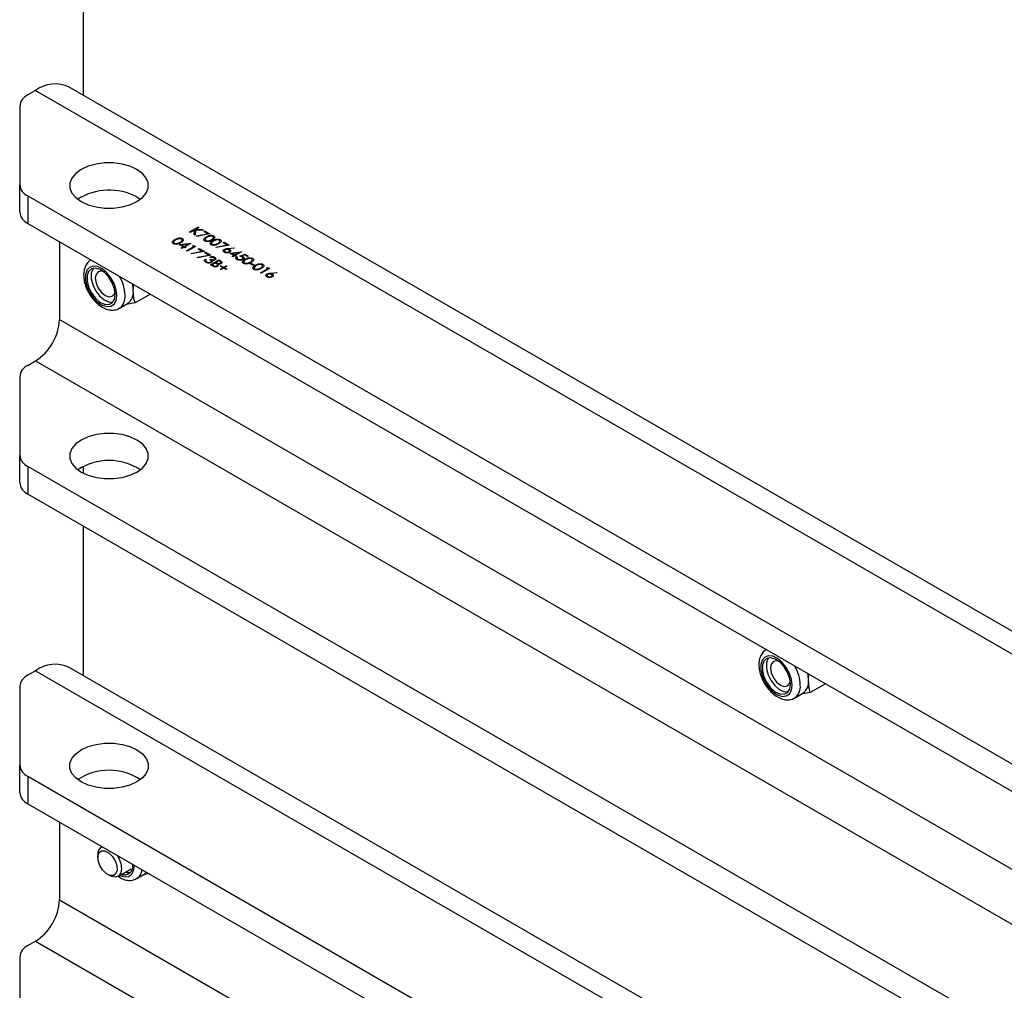
# Model space of a CAD drawing. Units: millimetres. Extents: x 8 to 201, y 4 to 288.
# Drawn here: x 150 to 162, y 114 to 125 of the extents above; entities that cross this region are included whole.
import ezdxf

# ---------------------------------------------------------------- set-up
doc = ezdxf.new("R2010")
doc.units = ezdxf.units.MM

msp = doc.modelspace()

# ---------------------------------------------------------------- linework, layer by layer
at = {"color": 7, "linetype": 'Continuous', "lineweight": 25}
for p, q in [((150.97253, 133.14848), (150.97253, 124.51535)), ((150.40685, 124.57141), (150.31591, 124.51892)), ((150.40685, 124.57141), (176.09839, 109.74)), ((176.49836, 109.7796), (150.80681, 124.61102)), ((150.21828, 124.38285), (150.21828, 123.45372)), ((150.21828, 123.1271), (150.21828, 123.45372)), ((150.31591, 123.31765), (173.92658, 109.6875)), ((150.31591, 123.31765), (150.31591, 122.99103)), ((151.60893, 123.30592), (151.65009, 123.27874)), ((150.31591, 122.99103), (173.92658, 109.36089)), ((152.23455, 122.89039), (152.33433, 122.94799)), ((152.34328, 122.94282), (152.30528, 122.92089)), ((152.33433, 122.94799), (152.34328, 122.94282)), ((152.2435, 122.88522), (152.23455, 122.89039)), ((152.29165, 122.91302), (152.2435, 122.88522)), ((152.28977, 122.85851), (152.29165, 122.91302)), ((152.30171, 122.85162), (152.28977, 122.85851)), ((152.30384, 122.91389), (152.30171, 122.85162)), ((152.39765, 122.91143), (152.30384, 122.91389)), ((152.30528, 122.92089), (152.38488, 122.91881)), ((152.31678, 122.84488), (152.44966, 122.86959)), ((152.32025, 122.83796), (152.31678, 122.84488)), ((152.47504, 122.86676), (152.32025, 122.83796)), ((152.38488, 122.91881), (152.39765, 122.91143)), ((152.4034, 122.8963), (152.41364, 122.9022)), ((152.44966, 122.86959), (152.4034, 122.8963)), ((152.41364, 122.9022), (152.47504, 122.86676)), ((150.68969, 122.77526), (150.68969, 121.84958)), ((152.11193, 122.74132), (152.24571, 122.75567)), ((152.15926, 122.714), (152.11193, 122.74132)), ((152.13624, 122.70071), (152.15926, 122.714)), ((152.21283, 122.74492), (152.13975, 122.73708)), ((152.13975, 122.73708), (152.1695, 122.71991)), ((152.16822, 122.70883), (152.14519, 122.69554)), ((152.17973, 122.70218), (152.16822, 122.70883)), ((152.1695, 122.71991), (152.21283, 122.74492)), ((152.24753, 122.75462), (152.17845, 122.71474)), ((152.17845, 122.71474), (152.18996, 122.70809)), ((152.18996, 122.70809), (152.17973, 122.70218)), ((152.19636, 122.666), (152.28591, 122.71769)), ((152.30509, 122.71843), (152.20531, 122.66083)), ((152.24571, 122.75567), (152.24753, 122.75462)), ((152.27056, 122.72655), (152.28665, 122.72908)), ((152.28591, 122.71769), (152.27056, 122.72655)), ((152.28665, 122.72908), (152.30509, 122.71843)), ((152.54704, 122.71195), (152.67992, 122.73667)), ((152.55052, 122.70503), (152.54704, 122.71195)), ((152.70531, 122.73383), (152.55052, 122.70503)), ((152.63367, 122.76337), (152.6439, 122.76928)), ((152.67992, 122.73667), (152.63367, 122.76337)), ((152.6439, 122.76928), (152.70531, 122.73383)), ((152.68756, 122.69446), (152.76287, 122.70355)), ((152.76287, 122.70355), (152.76435, 122.69644)), ((152.14519, 122.69554), (152.13624, 122.70071)), ((152.20531, 122.66083), (152.19636, 122.666)), ((152.25173, 122.636), (152.38461, 122.66071)), ((152.2552, 122.62907), (152.25173, 122.636)), ((152.40999, 122.65787), (152.2552, 122.62907)), ((152.32848, 122.59169), (152.46136, 122.6164)), ((152.33196, 122.58476), (152.32848, 122.59169)), ((152.48675, 122.61357), (152.33196, 122.58476)), ((152.33836, 122.68741), (152.34859, 122.69332)), ((152.38461, 122.66071), (152.33836, 122.68741)), ((152.34859, 122.69332), (152.40999, 122.65787)), ((152.41511, 122.6431), (152.42534, 122.64901)), ((152.46136, 122.6164), (152.41511, 122.6431)), ((152.42534, 122.64901), (152.48675, 122.61357)), ((152.48547, 122.58772), (152.47651, 122.59289)), ((152.76435, 122.69644), (152.69767, 122.68839)), ((152.71426, 122.64004), (152.84804, 122.65438)), ((152.76159, 122.61272), (152.71426, 122.64004)), ((152.73857, 122.59942), (152.76159, 122.61272)), ((152.74752, 122.59425), (152.73857, 122.59942)), ((152.81516, 122.64364), (152.74208, 122.63579)), ((152.74208, 122.63579), (152.77183, 122.61862)), ((152.77055, 122.60755), (152.74752, 122.59425)), ((152.78206, 122.6009), (152.77055, 122.60755)), ((152.77183, 122.61862), (152.81516, 122.64364)), ((152.84986, 122.65333), (152.78078, 122.61345)), ((152.78078, 122.61345), (152.79229, 122.60681)), ((152.79229, 122.60681), (152.78206, 122.6009)), ((152.79485, 122.59647), (152.80381, 122.5913)), ((152.82939, 122.60459), (152.88952, 122.62749)), ((152.84804, 122.65438), (152.84986, 122.65333)), ((152.88628, 122.61754), (152.85466, 122.60549)), ((152.92022, 122.59795), (152.88628, 122.61754)), ((152.88952, 122.62749), (152.93045, 122.60385)), ((152.93045, 122.60385), (152.92022, 122.59795)), ((152.42278, 122.5663), (152.43174, 122.56113)), ((152.47395, 122.56335), (152.48419, 122.56926)), ((152.48163, 122.50131), (152.58141, 122.55892)), ((152.50861, 122.48574), (152.48163, 122.50131)), ((152.53792, 122.52347), (152.50082, 122.50205)), ((152.50082, 122.50205), (152.51357, 122.49469)), ((152.54385, 122.52004), (152.53792, 122.52347)), ((152.58013, 122.54784), (152.54815, 122.52938)), ((152.54815, 122.52938), (152.55417, 122.5259)), ((152.59228, 122.54082), (152.58013, 122.54784)), ((152.58141, 122.55892), (152.60088, 122.54768)), ((152.6006, 122.48433), (152.60955, 122.4895)), ((152.63002, 122.46734), (152.6006, 122.48433)), ((152.60955, 122.4895), (152.63898, 122.47251)), ((152.63898, 122.47251), (152.6684, 122.4895)), ((152.67735, 122.48433), (152.64793, 122.46734)), ((152.6684, 122.4895), (152.67735, 122.48433)), ((152.95476, 122.51302), (152.96499, 122.51893)), ((152.99313, 122.49087), (152.95476, 122.51302)), ((152.96499, 122.51893), (153.00337, 122.49677)), ((153.00337, 122.49677), (152.99313, 122.49087)), ((153.1492, 122.46576), (153.16529, 122.46828)), ((153.16529, 122.46828), (153.18374, 122.45763)), ((152.6006, 122.45036), (152.63002, 122.46734)), ((152.60955, 122.44519), (152.6006, 122.45036)), ((152.63898, 122.46217), (152.60955, 122.44519)), ((152.6684, 122.44519), (152.63898, 122.46217)), ((152.64793, 122.46734), (152.67735, 122.45036)), ((152.67735, 122.45036), (152.6684, 122.44519)), ((153.07501, 122.4052), (153.16455, 122.45689)), ((153.08396, 122.40003), (153.07501, 122.4052)), ((153.18374, 122.45763), (153.08396, 122.40003)), ((153.16455, 122.45689), (153.1492, 122.46576)), ((153.19413, 122.40202), (153.26945, 122.41111)), ((153.27093, 122.404), (153.20425, 122.39595)), ((153.26945, 122.41111), (153.27093, 122.404)), ((151.76881, 122.1523), (151.58755, 122.04766)), ((151.40003, 121.9838), (151.49745, 122.04004)), ((151.58755, 122.04766), (151.48031, 122.03014)), ((150.68969, 121.84958), (176.38123, 107.01817)), ((150.31591, 121.30719), (150.40685, 121.35968)), ((150.40685, 121.35968), (176.09839, 106.52827)), ((150.21828, 121.17112), (150.21828, 120.24199)), ((150.21828, 119.91537), (150.21828, 120.24199)), ((173.92658, 106.47577), (150.31591, 120.10592)), ((150.31591, 120.10592), (150.31591, 119.77931)), ((150.97253, 120.10689), (150.97253, 120.02712)), ((173.92658, 106.14916), (150.31591, 119.77931)), ((150.97253, 119.40025), (150.97253, 117.62579)), ((150.40685, 117.68185), (150.31591, 117.62935)), ((150.40685, 117.68185), (176.09839, 102.85043)), ((176.49836, 102.89004), (150.80681, 117.72145)), ((150.21828, 117.49329), (150.21828, 116.56415)), ((159.78268, 117.52598), (159.60143, 117.42135)), ((159.4139, 117.35748), (159.51133, 117.41373)), ((159.60143, 117.42135), (159.49419, 117.40383)), ((150.21828, 116.23754), (150.21828, 116.56415)), ((150.31591, 116.42809), (173.92658, 102.79794)), ((150.31591, 116.42809), (150.31591, 116.10147)), ((150.31591, 116.10147), (173.92658, 102.47132)), ((150.68969, 115.8857), (150.68969, 114.96002)), ((151.19698, 115.59284), (151.18624, 115.58664)), ((151.18632, 115.599), (151.18749, 115.58736)), ((151.14481, 115.49507), (151.14481, 115.46489)), ((151.56044, 115.37734), (151.56037, 115.3828)), ((151.57907, 115.36659), (151.57901, 115.3723)), ((151.26007, 115.26522), (151.2862, 115.25013)), ((151.38622, 115.24022), (151.54078, 115.32945)), ((151.60745, 115.21397), (151.70487, 115.27021)), ((151.75418, 115.27118), (151.69535, 115.26157)), ((150.68969, 114.96002), (176.38123, 100.1286)), ((150.31591, 114.41763), (150.40685, 114.47012)), ((150.40685, 114.47012), (176.09839, 99.63871)), ((150.21828, 114.28156), (150.21828, 113.35243))]:
    msp.add_line(p, q, dxfattribs=at)
at = {"color": 7, "linetype": 'Continuous', "lineweight": 25, "flags": 128}
for points in [[(150.94896, 123.25155), (151.03066, 123.21394), (151.12481, 123.18776), (151.22669, 123.17434), (151.33119, 123.17434), (151.43307, 123.18776), (151.52723, 123.21394), (151.60893, 123.25155), (151.67408, 123.29871), (151.71942, 123.35307), (151.74268, 123.41188), (151.74268, 123.47221), (151.71942, 123.53102), (151.67408, 123.58537), (151.60893, 123.63254), (151.52723, 123.67015), (151.43307, 123.69633), (151.33119, 123.70975), (151.22669, 123.70975), (151.12481, 123.69633), (151.03066, 123.67015), (150.94896, 123.63254), (150.88381, 123.58537), (150.83847, 123.53102), (150.81521, 123.47221), (150.81521, 123.41188), (150.83847, 123.35307), (150.88381, 123.29871), (150.94896, 123.25155)], [(151.37165, 122.13641), (151.36335, 122.20485), (151.33916, 122.27681), (151.30125, 122.34588), (151.25298, 122.40592), (151.19864, 122.45162), (151.14305, 122.4789), (151.09117, 122.48533), (151.04759, 122.47036), (151.01619, 122.4353), (150.99976, 122.38328), (150.99976, 122.31892), (151.01619, 122.24793), (151.04759, 122.17662), (151.09117, 122.11133), (151.14305, 122.05786), (151.19864, 122.02097), (151.25298, 122.00392), (151.30125, 122.00823), (151.33916, 122.03353), (151.36335, 122.07756), (151.37165, 122.13641)], [(151.35302, 122.14717), (151.3439, 122.21556), (151.31752, 122.28707), (151.27675, 122.35396), (151.22599, 122.40897), (151.17076, 122.44614), (151.11703, 122.46144), (151.07064, 122.45322), (151.0366, 122.42237), (151.0186, 122.37222), (151.0186, 122.30823), (151.0366, 122.2373), (151.07064, 122.16715), (151.11703, 122.10536), (151.17076, 122.05863), (151.22599, 122.03203), (151.27675, 122.02844), (151.31752, 122.04825), (151.3439, 122.08931), (151.35302, 122.14717)], [(151.0925, 122.46026), (151.08531, 122.45049), (151.06731, 122.40034), (151.06731, 122.33635), (151.08531, 122.26543), (151.11935, 122.19527), (151.16575, 122.13348), (151.21947, 122.08676), (151.2747, 122.06015), (151.32546, 122.05656), (151.32554, 122.05658)], [(151.21644, 122.41693), (151.18828, 122.42425), (151.15004, 122.41682), (151.12449, 122.38741), (151.11552, 122.34051), (151.12449, 122.28326), (151.15004, 122.22436), (151.18828, 122.17278), (151.23337, 122.13639), (151.27847, 122.12071), (151.31671, 122.12814), (151.34226, 122.15754), (151.35, 122.18558)], [(150.94896, 120.03982), (151.03066, 120.00221), (151.12481, 119.97603), (151.22669, 119.96261), (151.33119, 119.96261), (151.43307, 119.97603), (151.52723, 120.00221), (151.60893, 120.03982), (151.67408, 120.08699), (151.71942, 120.14134), (151.74268, 120.20015), (151.74268, 120.26048), (151.71942, 120.3193), (151.67408, 120.37365), (151.60893, 120.42081), (151.52723, 120.45843), (151.43307, 120.4846), (151.33119, 120.49802), (151.22669, 120.49802), (151.12481, 120.4846), (151.03066, 120.45843), (150.94896, 120.42081), (150.88381, 120.37365), (150.83847, 120.3193), (150.81521, 120.26048), (150.81521, 120.20015), (150.83847, 120.14134), (150.88381, 120.08699), (150.94896, 120.03982)], [(159.38553, 117.5101), (159.37722, 117.57854), (159.35304, 117.65049), (159.31513, 117.71956), (159.26686, 117.77961), (159.21251, 117.82531), (159.15693, 117.85258), (159.10504, 117.85902), (159.06147, 117.84405), (159.03007, 117.80899), (159.01364, 117.75697), (159.01364, 117.69261), (159.03007, 117.62161), (159.06147, 117.55031), (159.10504, 117.48502), (159.15693, 117.43155), (159.21251, 117.39465), (159.26686, 117.37761), (159.31513, 117.38192), (159.35304, 117.40722), (159.37722, 117.45125), (159.38553, 117.5101)], [(159.3669, 117.52085), (159.35778, 117.58925), (159.3314, 117.66076), (159.29062, 117.72764), (159.23987, 117.78265), (159.18464, 117.81982), (159.13091, 117.83513), (159.08451, 117.82691), (159.05047, 117.79605), (159.03248, 117.74591), (159.03248, 117.68191), (159.05047, 117.61099), (159.08451, 117.54084), (159.13091, 117.47905), (159.18464, 117.43232), (159.23987, 117.40572), (159.29062, 117.40213), (159.3314, 117.42194), (159.35778, 117.46299), (159.3669, 117.52085)], [(159.10638, 117.83395), (159.09918, 117.82418), (159.08119, 117.77403), (159.08119, 117.71003), (159.09918, 117.63911), (159.13323, 117.56896), (159.17962, 117.50717), (159.23335, 117.46044), (159.28858, 117.43384), (159.33934, 117.43025), (159.33942, 117.43027)], [(159.23032, 117.79062), (159.20215, 117.79793), (159.16392, 117.7905), (159.13837, 117.7611), (159.1294, 117.7142), (159.13837, 117.65694), (159.16392, 117.59804), (159.20215, 117.54647), (159.24725, 117.51008), (159.29235, 117.4944), (159.33059, 117.50183), (159.35613, 117.53123), (159.36388, 117.55927)], [(150.94896, 116.36199), (150.88381, 116.40915), (150.83847, 116.4635), (150.81521, 116.52232), (150.81521, 116.58265), (150.83847, 116.64146), (150.88381, 116.69581), (150.94896, 116.74298), (151.03066, 116.78059), (151.12481, 116.80676), (151.22669, 116.82019), (151.33119, 116.82019), (151.43307, 116.80676), (151.52723, 116.78059), (151.60893, 116.74298), (151.67408, 116.69581), (151.71942, 116.64146), (151.74268, 116.58265), (151.74268, 116.52232), (151.71942, 116.4635), (151.67408, 116.40915), (151.60893, 116.36199), (151.52723, 116.32437), (151.43307, 116.2982), (151.33119, 116.28477), (151.22669, 116.28477), (151.12481, 116.2982), (151.03066, 116.32437), (150.94896, 116.36199)], [(151.20245, 115.31632), (151.16863, 115.3701), (151.14873, 115.42817), (151.14579, 115.48169), (151.16025, 115.52253), (151.18991, 115.54446), (151.23025, 115.54415), (151.27514, 115.52164), (151.31773, 115.48035), (151.35155, 115.42658), (151.37144, 115.36851), (151.37438, 115.31498), (151.35992, 115.27414), (151.33027, 115.25221), (151.28992, 115.25253), (151.24504, 115.27504), (151.20245, 115.31632)], [(151.37417, 115.49055), (151.39456, 115.45586), (151.41912, 115.39256), (151.42765, 115.33179), (151.41912, 115.28086), (151.39456, 115.24591), (151.35694, 115.23118), (151.31078, 115.23842), (151.2862, 115.25013)], [(151.40556, 115.25138), (151.40605, 115.25114), (151.4604, 115.23409), (151.50867, 115.23841), (151.54658, 115.26371), (151.57076, 115.30774), (151.57907, 115.36659)], [(151.72695, 115.2869), (151.72521, 115.28525), (151.70488, 115.27022), (151.70487, 115.27021)]]:
    msp.add_lwpolyline(points, dxfattribs=at)
at = {"color": 7, "linetype": 'Continuous', "lineweight": 25}
for centre, radius, start, end in [((150.63995, 124.25672), 0.39162, 64.78089, 126.529568), ((150.3851, 124.36621), 0.16765, 114.374658, 174.305201), ((150.3851, 123.47035), 0.16765, 185.694799, 245.625342), ((151.28166, 122.69136), 0.69627, 61.964005, 122.477165), ((150.3851, 123.14374), 0.16765, 185.694799, 245.625342), ((150.98762, 122.11952), 0.48175, 2.00982, 30.419614), ((151.17646, 122.18899), 0.39006, 0.537733, 12.672238), ((151.30265, 122.11947), 0.16729, 306.698671, 5.811454), ((151.40852, 122.1722), 0.1593, 303.936727, 7.375453), ((150.0756, 121.87752), 0.61472, 302.605478, 357.394522), ((150.3851, 121.15449), 0.16765, 114.374658, 174.305201), ((150.3851, 120.25863), 0.16765, 185.694799, 245.625342), ((151.27894, 119.49895), 0.67856, 56.840697, 123.159303), ((150.3851, 119.93201), 0.16765, 185.694799, 245.625342), ((150.63995, 117.36716), 0.39162, 64.78089, 126.529568), ((159.0015, 117.4932), 0.48175, 2.00982, 30.419614), ((150.3851, 117.47665), 0.16765, 114.374658, 174.305201), ((159.42239, 117.54589), 0.1593, 303.936727, 7.375453), ((159.19034, 117.56268), 0.39006, 0.537733, 12.672238), ((159.31652, 117.49316), 0.16729, 306.698671, 5.811454), ((150.3851, 116.58079), 0.16765, 185.694799, 245.625342), ((151.27894, 115.82112), 0.67856, 56.840697, 123.159303), ((150.3851, 116.25417), 0.16765, 185.694799, 245.625342), ((151.23511, 115.50854), 0.0913, 113.786197, 188.485063), ((151.46032, 115.36016), 0.10158, 251.134529, 9.73927), ((151.51526, 115.40181), 0.11641, 250.387734, 278.745902), ((151.52266, 115.33881), 0.15111, 305.323966, 352.235045), ((150.0756, 114.98796), 0.61472, 302.605478, 357.394522), ((150.3851, 114.26492), 0.16765, 114.374658, 174.305201)]:
    msp.add_arc(centre, radius, start, end, dxfattribs=at)
for points, knots in [([(152.062, 122.80112), (152.07219, 122.80671), (152.08697, 122.81481), (152.11122, 122.81944), (152.12743, 122.81912), (152.13968, 122.81636), (152.14559, 122.81332), (152.14785, 122.81216)], [0, 0, 0, 0, 0.42173559, 0.61126297, 0.75974129, 0.90836468, 1, 1, 1, 1]), ([(152.41502, 122.78325), (152.41234, 122.78507), (152.40699, 122.7887), (152.40162, 122.79784), (152.40528, 122.81508), (152.42255, 122.82569), (152.43407, 122.83276)], [0, 0, 0, 0, 0.12555073, 0.25109, 0.50025013, 1, 1, 1, 1]), ([(152.44306, 122.82762), (152.43406, 122.82227), (152.42198, 122.8151), (152.41636, 122.80339), (152.41747, 122.79663), (152.42108, 122.79184), (152.42454, 122.78963), (152.42555, 122.78898)], [0, 0, 0, 0, 0.49087834, 0.65819945, 0.79968202, 0.9412554, 1, 1, 1, 1]), ([(152.43407, 122.83276), (152.44426, 122.83835), (152.45904, 122.84645), (152.48329, 122.85109), (152.4995, 122.85076), (152.51175, 122.84801), (152.51766, 122.84497), (152.51992, 122.84381)], [0, 0, 0, 0, 0.42173559, 0.61126297, 0.75974129, 0.90836468, 1, 1, 1, 1]), ([(152.50998, 122.83772), (152.50747, 122.83891), (152.50243, 122.84129), (152.49286, 122.84277), (152.48311, 122.84273), (152.46435, 122.83953), (152.45252, 122.83291), (152.44306, 122.82762)], [0, 0, 0, 0, 0.12513878, 0.25041818, 0.37551888, 0.50084712, 1, 1, 1, 1]), ([(152.49295, 122.79882), (152.50185, 122.80438), (152.51517, 122.81271), (152.51955, 122.82602), (152.51611, 122.83335), (152.51202, 122.83627), (152.50998, 122.83772)], [0, 0, 0, 0, 0.500071524, 0.749020561, 0.874598452, 1, 1, 1, 1]), ([(152.51992, 122.84381), (152.52307, 122.8416), (152.5294, 122.83717), (152.53299, 122.82875), (152.53157, 122.81889), (152.52236, 122.80624), (152.50959, 122.79837), (152.50187, 122.79362)], [0, 0, 0, 0, 0.14837686, 0.29746193, 0.43946279, 0.6612792, 1, 1, 1, 1]), ([(152.04295, 122.7516), (152.04028, 122.75342), (152.03493, 122.75706), (152.02955, 122.76619), (152.03321, 122.78344), (152.05048, 122.79404), (152.062, 122.80112)], [0, 0, 0, 0, 0.12555073, 0.25109, 0.50025013, 1, 1, 1, 1]), ([(152.1298, 122.76198), (152.11998, 122.75672), (152.10591, 122.74918), (152.08224, 122.74438), (152.06535, 122.74422), (152.0517, 122.74716), (152.0454, 122.75036), (152.04295, 122.7516)], [0, 0, 0, 0, 0.39988431, 0.57267094, 0.74699173, 0.90144633, 1, 1, 1, 1]), ([(152.07099, 122.79597), (152.06174, 122.79054), (152.04788, 122.78242), (152.04384, 122.76902), (152.04737, 122.76172), (152.05145, 122.7588), (152.05348, 122.75734)], [0, 0, 0, 0, 0.50029125, 0.74908604, 0.87460621, 1, 1, 1, 1]), ([(152.05348, 122.75734), (152.05655, 122.75596), (152.06269, 122.75321), (152.07681, 122.75164), (152.08626, 122.75364), (152.09202, 122.75487)], [0, 0, 0, 0, 0.2802572, 0.56078111, 1, 1, 1, 1]), ([(152.13791, 122.80608), (152.1354, 122.80727), (152.13037, 122.80965), (152.12079, 122.81112), (152.11104, 122.81109), (152.09229, 122.80788), (152.08045, 122.80126), (152.07099, 122.79597)], [0, 0, 0, 0, 0.12513878, 0.25041818, 0.37551888, 0.50084712, 1, 1, 1, 1]), ([(152.09202, 122.75487), (152.0947, 122.75567), (152.10006, 122.75726), (152.10994, 122.76124), (152.11651, 122.7648), (152.12088, 122.76717)], [0, 0, 0, 0, 0.25049786, 0.50107132, 1, 1, 1, 1]), ([(152.12088, 122.76717), (152.12869, 122.77208), (152.14047, 122.7795), (152.14722, 122.7913), (152.14573, 122.79881), (152.14216, 122.80337), (152.13885, 122.80548), (152.13791, 122.80608)], [0, 0, 0, 0, 0.4446245, 0.6714179, 0.80855109, 0.94587834, 1, 1, 1, 1]), ([(152.14785, 122.81216), (152.15101, 122.80995), (152.15734, 122.80553), (152.16093, 122.7971), (152.1595, 122.78725), (152.1503, 122.77459), (152.13752, 122.76673), (152.1298, 122.76198)], [0, 0, 0, 0, 0.14837686, 0.29746193, 0.43946279, 0.6612792, 1, 1, 1, 1]), ([(152.50187, 122.79362), (152.49204, 122.78836), (152.47797, 122.78082), (152.4543, 122.77602), (152.43742, 122.77586), (152.42377, 122.7788), (152.41747, 122.782), (152.41502, 122.78325)], [0, 0, 0, 0, 0.39988431, 0.57267094, 0.74699173, 0.90144633, 1, 1, 1, 1]), ([(152.42555, 122.78898), (152.42862, 122.78761), (152.43476, 122.78486), (152.44888, 122.78328), (152.45832, 122.78529), (152.46409, 122.78651)], [0, 0, 0, 0, 0.280257203, 0.560781113, 1, 1, 1, 1]), ([(152.46409, 122.78651), (152.46996, 122.78844), (152.48045, 122.79187), (152.48913, 122.79669), (152.49295, 122.79882)], [0, 0, 0, 0, 0.55959879, 1, 1, 1, 1]), ([(152.49177, 122.73894), (152.4891, 122.74076), (152.48375, 122.74439), (152.47838, 122.75353), (152.48203, 122.77077), (152.4993, 122.78138), (152.51082, 122.78845)], [0, 0, 0, 0, 0.12555073, 0.25109, 0.50025013, 1, 1, 1, 1]), ([(152.57862, 122.74931), (152.5688, 122.74405), (152.55473, 122.73651), (152.53106, 122.73171), (152.51417, 122.73155), (152.50053, 122.73449), (152.49423, 122.73769), (152.49177, 122.73894)], [0, 0, 0, 0, 0.39988431, 0.57267094, 0.74699173, 0.90144633, 1, 1, 1, 1]), ([(152.51982, 122.78331), (152.51081, 122.77796), (152.49874, 122.77079), (152.49311, 122.75908), (152.49422, 122.75232), (152.49784, 122.74754), (152.50129, 122.74532), (152.50231, 122.74467)], [0, 0, 0, 0, 0.49087834, 0.65819945, 0.79968202, 0.9412554, 1, 1, 1, 1]), ([(152.50231, 122.74467), (152.50537, 122.7433), (152.51151, 122.74055), (152.52563, 122.73897), (152.53508, 122.74098), (152.54084, 122.74221)], [0, 0, 0, 0, 0.2802572, 0.56078111, 1, 1, 1, 1]), ([(152.51082, 122.78845), (152.52102, 122.79404), (152.53579, 122.80214), (152.56004, 122.80678), (152.57625, 122.80645), (152.5885, 122.8037), (152.59442, 122.80066), (152.59667, 122.7995)], [0, 0, 0, 0, 0.42173559, 0.61126297, 0.75974129, 0.90836468, 1, 1, 1, 1]), ([(152.58674, 122.79342), (152.58422, 122.7946), (152.57919, 122.79698), (152.56961, 122.79846), (152.55986, 122.79842), (152.54111, 122.79522), (152.52927, 122.7886), (152.51982, 122.78331)], [0, 0, 0, 0, 0.12513878, 0.25041818, 0.37551888, 0.50084712, 1, 1, 1, 1]), ([(152.54084, 122.74221), (152.54671, 122.74413), (152.5572, 122.74756), (152.56588, 122.75238), (152.56971, 122.75451)], [0, 0, 0, 0, 0.559598792, 1, 1, 1, 1]), ([(152.56971, 122.75451), (152.5786, 122.76007), (152.59192, 122.7684), (152.5963, 122.78171), (152.59287, 122.78904), (152.58878, 122.79196), (152.58674, 122.79342)], [0, 0, 0, 0, 0.50007152, 0.74902056, 0.87459845, 1, 1, 1, 1]), ([(152.59667, 122.7995), (152.59983, 122.79729), (152.60616, 122.79286), (152.60975, 122.78444), (152.60833, 122.77458), (152.59912, 122.76193), (152.58634, 122.75407), (152.57862, 122.74931)], [0, 0, 0, 0, 0.14837686, 0.29746193, 0.43946279, 0.6612792, 1, 1, 1, 1]), ([(152.47651, 122.59289), (152.4815, 122.59444), (152.49146, 122.59754), (152.50756, 122.59803), (152.52166, 122.59552), (152.52842, 122.59218), (152.5318, 122.59051)], [0, 0, 0, 0, 0.28028774, 0.55967968, 0.77974654, 1, 1, 1, 1]), ([(152.52169, 122.58453), (152.51888, 122.58591), (152.51329, 122.58867), (152.50005, 122.59055), (152.491, 122.58879), (152.48547, 122.58772)], [0, 0, 0, 0, 0.28063596, 0.56036441, 1, 1, 1, 1]), ([(152.5318, 122.59051), (152.53541, 122.58793), (152.54261, 122.58277), (152.54587, 122.57349), (152.5433, 122.56492), (152.53778, 122.56079), (152.53502, 122.55872)], [0, 0, 0, 0, 0.28008496, 0.55986833, 0.78009915, 1, 1, 1, 1]), ([(152.64726, 122.64918), (152.64333, 122.65207), (152.63548, 122.65783), (152.63351, 122.66833), (152.63795, 122.6775), (152.64426, 122.68194), (152.64742, 122.68416)], [0, 0, 0, 0, 0.27966956, 0.55908482, 0.77955761, 1, 1, 1, 1]), ([(152.709, 122.64882), (152.70392, 122.64648), (152.69376, 122.64181), (152.67513, 122.64088), (152.659, 122.64357), (152.65117, 122.64731), (152.64726, 122.64918)], [0, 0, 0, 0, 0.27963082, 0.55896032, 0.77947827, 1, 1, 1, 1]), ([(152.64742, 122.68416), (152.65134, 122.68602), (152.6578, 122.68908), (152.66858, 122.69164), (152.67797, 122.69326), (152.68436, 122.69406), (152.68756, 122.69446)], [0, 0, 0, 0, 0.33937421, 0.55948564, 0.77973125, 1, 1, 1, 1]), ([(152.65601, 122.67879), (152.65338, 122.67677), (152.6481, 122.67274), (152.648, 122.66548), (152.6513, 122.65929), (152.65575, 122.65631), (152.65797, 122.65481)], [0, 0, 0, 0, 0.27905899, 0.55882035, 0.77930338, 1, 1, 1, 1]), ([(152.69685, 122.67815), (152.69354, 122.67977), (152.68782, 122.68255), (152.67728, 122.68381), (152.6678, 122.68324), (152.66057, 122.68122), (152.65711, 122.67937), (152.65601, 122.67879)], [0, 0, 0, 0, 0.28092523, 0.48540145, 0.68937023, 0.90158921, 1, 1, 1, 1]), ([(152.65797, 122.65481), (152.66134, 122.65322), (152.66809, 122.65003), (152.68031, 122.64888), (152.69153, 122.64994), (152.69685, 122.65243), (152.69951, 122.65368)], [0, 0, 0, 0, 0.28001804, 0.55985257, 0.77998714, 1, 1, 1, 1]), ([(152.69951, 122.65368), (152.70218, 122.65575), (152.70752, 122.6599), (152.70728, 122.66732), (152.70371, 122.67359), (152.69914, 122.67663), (152.69685, 122.67815)], [0, 0, 0, 0, 0.27875436, 0.558605, 0.77914743, 1, 1, 1, 1]), ([(152.69767, 122.68839), (152.69989, 122.68745), (152.70385, 122.68579), (152.7074, 122.68384), (152.70896, 122.68298)], [0, 0, 0, 0, 0.55991029, 1, 1, 1, 1]), ([(152.70896, 122.68298), (152.71284, 122.68016), (152.72058, 122.67454), (152.72231, 122.66431), (152.71844, 122.65527), (152.71215, 122.65097), (152.709, 122.64882)], [0, 0, 0, 0, 0.27963843, 0.55932579, 0.77952667, 1, 1, 1, 1]), ([(152.79715, 122.56265), (152.79331, 122.56537), (152.78563, 122.57081), (152.7836, 122.5808), (152.78693, 122.58963), (152.79221, 122.59419), (152.79485, 122.59647)], [0, 0, 0, 0, 0.27962453, 0.55901916, 0.77938034, 1, 1, 1, 1]), ([(152.80381, 122.5913), (152.80176, 122.58923), (152.79767, 122.58509), (152.79806, 122.57828), (152.80168, 122.57252), (152.80583, 122.56968), (152.8079, 122.56826)], [0, 0, 0, 0, 0.28005017, 0.55916571, 0.77958314, 1, 1, 1, 1]), ([(152.8565, 122.59485), (152.8545, 122.59589), (152.85051, 122.59797), (152.8415, 122.60133), (152.83423, 122.60329), (152.82939, 122.60459)], [0, 0, 0, 0, 0.250806689, 0.501556302, 1, 1, 1, 1]), ([(152.85466, 122.60549), (152.85741, 122.60459), (152.86232, 122.60298), (152.86651, 122.60079), (152.86835, 122.59983)], [0, 0, 0, 0, 0.56006419, 1, 1, 1, 1]), ([(152.85853, 122.56825), (152.86144, 122.57028), (152.86642, 122.57377), (152.86842, 122.58015), (152.86706, 122.58581), (152.86281, 122.59086), (152.85852, 122.59357), (152.8565, 122.59485)], [0, 0, 0, 0, 0.2601714, 0.44637904, 0.63199384, 0.82645554, 1, 1, 1, 1]), ([(152.86835, 122.59983), (152.87261, 122.59678), (152.88114, 122.59069), (152.88265, 122.57945), (152.87757, 122.56977), (152.8706, 122.56516), (152.86711, 122.56286)], [0, 0, 0, 0, 0.2796881, 0.55902546, 0.77929155, 1, 1, 1, 1]), ([(152.89459, 122.56691), (152.90479, 122.5725), (152.91956, 122.5806), (152.94381, 122.58523), (152.96002, 122.58491), (152.97227, 122.58215), (152.97819, 122.57911), (152.98044, 122.57795)], [0, 0, 0, 0, 0.42173559, 0.61126297, 0.75974129, 0.90836468, 1, 1, 1, 1]), ([(151.06818, 122.55872), (151.05992, 122.55468), (151.03453, 122.54227), (151.00527, 122.50277), (150.98254, 122.44768), (150.97496, 122.38205), (150.98249, 122.30846), (151.00563, 122.23082), (151.04277, 122.15506), (151.09146, 122.08621), (151.14924, 122.02834), (151.21145, 121.9869), (151.27427, 121.96372), (151.33326, 121.96061), (151.37817, 121.96914), (151.39759, 121.98421), (151.40248, 121.988)], [0, 0, 0, 0, 0.03475191, 0.10682736, 0.17897303, 0.25573233, 0.3373222, 0.42052338, 0.50351692, 0.58660849, 0.67040776, 0.75569959, 0.83385534, 0.90694208, 0.97660536, 1, 1, 1, 1]), ([(152.42664, 122.5301), (152.42272, 122.53277), (152.41572, 122.53753), (152.41157, 122.54635), (152.4127, 122.55554), (152.41793, 122.5621), (152.4221, 122.56571), (152.42278, 122.5663)], [0, 0, 0, 0, 0.260923587, 0.466581112, 0.672206932, 0.945993116, 1, 1, 1, 1]), ([(152.43174, 122.56113), (152.43085, 122.56016), (152.42908, 122.55822), (152.42628, 122.55413), (152.42597, 122.55084), (152.42576, 122.54866)], [0, 0, 0, 0, 0.25148784, 0.50342278, 1, 1, 1, 1]), ([(152.42576, 122.54866), (152.42684, 122.54597), (152.42876, 122.54115), (152.4345, 122.53752), (152.43704, 122.53592)], [0, 0, 0, 0, 0.55874795, 1, 1, 1, 1]), ([(152.49336, 122.52877), (152.48775, 122.52635), (152.47652, 122.52152), (152.45639, 122.52072), (152.43913, 122.52393), (152.43081, 122.52805), (152.42664, 122.5301)], [0, 0, 0, 0, 0.279304, 0.55883826, 0.77927695, 1, 1, 1, 1]), ([(152.43704, 122.53592), (152.44073, 122.53406), (152.4481, 122.53033), (152.46163, 122.5285), (152.47442, 122.52933), (152.48051, 122.53207), (152.48355, 122.53344)], [0, 0, 0, 0, 0.28059907, 0.56015095, 0.78030258, 1, 1, 1, 1]), ([(152.48355, 122.53344), (152.48514, 122.53453), (152.48833, 122.5367), (152.49152, 122.54213), (152.49083, 122.55245), (152.48071, 122.55899), (152.47395, 122.56335)], [0, 0, 0, 0, 0.12558702, 0.25119068, 0.50060497, 1, 1, 1, 1]), ([(152.48419, 122.56926), (152.49035, 122.5663), (152.49958, 122.56187), (152.5137, 122.56048), (152.52149, 122.56172), (152.52457, 122.56318), (152.5261, 122.56391)], [0, 0, 0, 0, 0.49941848, 0.74901596, 0.87454371, 1, 1, 1, 1]), ([(152.50514, 122.54244), (152.50472, 122.54116), (152.50348, 122.53736), (152.4994, 122.53259), (152.49489, 122.52973), (152.49336, 122.52877)], [0, 0, 0, 0, 0.25163565, 0.74760974, 1, 1, 1, 1]), ([(152.53502, 122.55872), (152.53255, 122.55748), (152.52762, 122.55501), (152.51636, 122.55266), (152.50796, 122.55324), (152.50284, 122.5536)], [0, 0, 0, 0, 0.28050821, 0.56079232, 1, 1, 1, 1]), ([(152.50284, 122.5536), (152.50395, 122.55156), (152.50593, 122.54791), (152.50538, 122.54411), (152.50514, 122.54244)], [0, 0, 0, 0, 0.55979451, 1, 1, 1, 1]), ([(152.5688, 122.48369), (152.56373, 122.48145), (152.5536, 122.47697), (152.53514, 122.47668), (152.51975, 122.48), (152.51233, 122.48382), (152.50861, 122.48574)], [0, 0, 0, 0, 0.27914114, 0.55865369, 0.77905895, 1, 1, 1, 1]), ([(152.51357, 122.49469), (152.517, 122.49278), (152.52313, 122.48937), (152.53296, 122.48572), (152.54265, 122.48472), (152.5515, 122.48549), (152.55706, 122.48738), (152.55952, 122.48869), (152.55984, 122.48886)], [0, 0, 0, 0, 0.268339279, 0.480718416, 0.64601049, 0.811475008, 0.975168789, 1, 1, 1, 1]), ([(152.5261, 122.56391), (152.52748, 122.56488), (152.53025, 122.56682), (152.53196, 122.57109), (152.53121, 122.57586), (152.52761, 122.58071), (152.52366, 122.58326), (152.52169, 122.58453)], [0, 0, 0, 0, 0.161775293, 0.32428236, 0.555767874, 0.777728255, 1, 1, 1, 1]), ([(152.56134, 122.50858), (152.5583, 122.51084), (152.55287, 122.51486), (152.54661, 122.51846), (152.54385, 122.52004)], [0, 0, 0, 0, 0.559733991, 1, 1, 1, 1]), ([(152.55417, 122.5259), (152.55983, 122.52264), (152.56752, 122.5182), (152.58075, 122.51613), (152.58911, 122.51661), (152.59519, 122.51827), (152.59793, 122.51974), (152.59872, 122.52017)], [0, 0, 0, 0, 0.4556411, 0.618493907, 0.781803591, 0.936853179, 1, 1, 1, 1]), ([(152.55984, 122.48886), (152.56156, 122.49004), (152.56502, 122.49241), (152.56709, 122.49722), (152.5665, 122.50291), (152.5632, 122.50654), (152.56134, 122.50858)], [0, 0, 0, 0, 0.21437716, 0.43046273, 0.6785879, 1, 1, 1, 1]), ([(152.57509, 122.50951), (152.57687, 122.50708), (152.58042, 122.50224), (152.58002, 122.49475), (152.57581, 122.48838), (152.57114, 122.48526), (152.5688, 122.48369)], [0, 0, 0, 0, 0.280382273, 0.559605527, 0.779764802, 1, 1, 1, 1]), ([(152.60785, 122.5151), (152.60533, 122.51384), (152.60028, 122.51132), (152.58899, 122.5086), (152.58036, 122.50916), (152.57509, 122.50951)], [0, 0, 0, 0, 0.28086673, 0.56152713, 1, 1, 1, 1]), ([(152.59872, 122.52017), (152.60057, 122.52146), (152.60369, 122.52364), (152.60488, 122.52759), (152.60395, 122.53158), (152.59971, 122.53621), (152.59498, 122.53915), (152.59228, 122.54082)], [0, 0, 0, 0, 0.20788998, 0.35071384, 0.49270277, 0.7113233, 1, 1, 1, 1]), ([(152.60088, 122.54768), (152.60517, 122.54506), (152.61203, 122.54089), (152.6179, 122.53363), (152.61861, 122.52721), (152.61571, 122.52098), (152.61123, 122.51717), (152.60823, 122.51533), (152.60785, 122.5151)], [0, 0, 0, 0, 0.289106017, 0.461704547, 0.635242513, 0.796272132, 0.974312406, 1, 1, 1, 1]), ([(152.86711, 122.56286), (152.86218, 122.56051), (152.85229, 122.55581), (152.83381, 122.55326), (152.8168, 122.55474), (152.80489, 122.55852), (152.79923, 122.56154), (152.79715, 122.56265)], [0, 0, 0, 0, 0.2431026, 0.4878362, 0.70373943, 0.89128511, 1, 1, 1, 1]), ([(152.8079, 122.56826), (152.81208, 122.56635), (152.82044, 122.56254), (152.83559, 122.56167), (152.84901, 122.56356), (152.85536, 122.56668), (152.85853, 122.56825)], [0, 0, 0, 0, 0.27961702, 0.55935712, 0.77955919, 1, 1, 1, 1]), ([(152.87554, 122.51739), (152.87287, 122.51921), (152.86752, 122.52285), (152.86215, 122.53198), (152.86581, 122.54922), (152.88307, 122.55983), (152.89459, 122.56691)], [0, 0, 0, 0, 0.12555073, 0.25109, 0.50025013, 1, 1, 1, 1]), ([(152.96239, 122.52777), (152.95257, 122.5225), (152.9385, 122.51497), (152.91483, 122.51016), (152.89794, 122.51001), (152.8843, 122.51295), (152.878, 122.51615), (152.87554, 122.51739)], [0, 0, 0, 0, 0.39988431, 0.57267094, 0.74699173, 0.90144633, 1, 1, 1, 1]), ([(152.90359, 122.56176), (152.89458, 122.55641), (152.88251, 122.54924), (152.87688, 122.53753), (152.87799, 122.53077), (152.88161, 122.52599), (152.88506, 122.52378), (152.88608, 122.52313)], [0, 0, 0, 0, 0.49087834, 0.65819945, 0.79968202, 0.9412554, 1, 1, 1, 1]), ([(152.88608, 122.52313), (152.88915, 122.52175), (152.89528, 122.519), (152.9094, 122.51742), (152.91885, 122.51943), (152.92461, 122.52066)], [0, 0, 0, 0, 0.2802572, 0.56078111, 1, 1, 1, 1]), ([(152.97051, 122.57187), (152.96799, 122.57306), (152.96296, 122.57544), (152.95338, 122.57691), (152.94363, 122.57688), (152.92488, 122.57367), (152.91305, 122.56705), (152.90359, 122.56176)], [0, 0, 0, 0, 0.12513878, 0.25041818, 0.37551888, 0.50084712, 1, 1, 1, 1]), ([(152.92461, 122.52066), (152.93049, 122.52258), (152.94098, 122.52601), (152.94966, 122.53084), (152.95348, 122.53296)], [0, 0, 0, 0, 0.55959879, 1, 1, 1, 1]), ([(152.95348, 122.53296), (152.96237, 122.53852), (152.9757, 122.54685), (152.98007, 122.56016), (152.97664, 122.5675), (152.97255, 122.57041), (152.97051, 122.57187)], [0, 0, 0, 0, 0.50007152, 0.74902056, 0.87459845, 1, 1, 1, 1]), ([(152.98044, 122.57795), (152.9836, 122.57574), (152.98993, 122.57131), (152.99352, 122.56289), (152.9921, 122.55304), (152.98289, 122.54038), (152.97011, 122.53252), (152.96239, 122.52777)], [0, 0, 0, 0, 0.148376861, 0.297461927, 0.439462789, 0.661279202, 1, 1, 1, 1]), ([(152.99835, 122.4465), (152.99568, 122.44832), (152.99033, 122.45195), (152.98495, 122.46108), (152.98861, 122.47833), (153.00588, 122.48893), (153.0174, 122.49601)], [0, 0, 0, 0, 0.125550731, 0.251090004, 0.50025013, 1, 1, 1, 1]), ([(153.02639, 122.49087), (153.01739, 122.48552), (153.00531, 122.47835), (152.99969, 122.46663), (153.0008, 122.45988), (153.00441, 122.45509), (153.00787, 122.45288), (153.00888, 122.45223)], [0, 0, 0, 0, 0.49087834, 0.65819945, 0.79968202, 0.9412554, 1, 1, 1, 1]), ([(153.0174, 122.49601), (153.02759, 122.5016), (153.04237, 122.5097), (153.06662, 122.51434), (153.08283, 122.51401), (153.09508, 122.51125), (153.10099, 122.50821), (153.10325, 122.50705)], [0, 0, 0, 0, 0.42173559, 0.61126297, 0.75974129, 0.90836468, 1, 1, 1, 1]), ([(153.09331, 122.50097), (153.0908, 122.50216), (153.08577, 122.50454), (153.07619, 122.50602), (153.06644, 122.50598), (153.04769, 122.50278), (153.03585, 122.49616), (153.02639, 122.49087)], [0, 0, 0, 0, 0.12513878, 0.25041818, 0.37551888, 0.50084712, 1, 1, 1, 1]), ([(153.07628, 122.46206), (153.08518, 122.46763), (153.0985, 122.47596), (153.10288, 122.48927), (153.09944, 122.4966), (153.09536, 122.49952), (153.09331, 122.50097)], [0, 0, 0, 0, 0.50007152, 0.74902056, 0.87459845, 1, 1, 1, 1]), ([(153.10325, 122.50705), (153.10641, 122.50485), (153.11274, 122.50042), (153.11633, 122.492), (153.1149, 122.48214), (153.10569, 122.46949), (153.09292, 122.46162), (153.0852, 122.45687)], [0, 0, 0, 0, 0.14837686, 0.29746193, 0.43946279, 0.6612792, 1, 1, 1, 1]), ([(153.0852, 122.45687), (153.07538, 122.45161), (153.06131, 122.44407), (153.03764, 122.43927), (153.02075, 122.43911), (153.0071, 122.44205), (153.0008, 122.44525), (152.99835, 122.4465)], [0, 0, 0, 0, 0.39988431, 0.57267094, 0.74699173, 0.90144633, 1, 1, 1, 1]), ([(153.00888, 122.45223), (153.01195, 122.45086), (153.01809, 122.4481), (153.03221, 122.44653), (153.04166, 122.44854), (153.04742, 122.44976)], [0, 0, 0, 0, 0.280257203, 0.560781113, 1, 1, 1, 1]), ([(153.04742, 122.44976), (153.05329, 122.45169), (153.06378, 122.45512), (153.07246, 122.45994), (153.07628, 122.46206)], [0, 0, 0, 0, 0.55959879, 1, 1, 1, 1]), ([(153.15384, 122.35674), (153.14991, 122.35962), (153.14206, 122.36539), (153.14008, 122.37589), (153.14453, 122.38506), (153.15084, 122.3895), (153.154, 122.39172)], [0, 0, 0, 0, 0.279669559, 0.559084823, 0.779557606, 1, 1, 1, 1]), ([(153.21558, 122.35638), (153.2105, 122.35404), (153.20034, 122.34936), (153.18171, 122.34844), (153.16558, 122.35113), (153.15775, 122.35487), (153.15384, 122.35674)], [0, 0, 0, 0, 0.27963082, 0.55896032, 0.77947827, 1, 1, 1, 1]), ([(153.154, 122.39172), (153.15792, 122.39358), (153.16438, 122.39664), (153.17516, 122.3992), (153.18455, 122.40082), (153.19094, 122.40162), (153.19413, 122.40202)], [0, 0, 0, 0, 0.33937421, 0.55948564, 0.77973125, 1, 1, 1, 1]), ([(153.16259, 122.38635), (153.15996, 122.38433), (153.15468, 122.38029), (153.15457, 122.37304), (153.15788, 122.36685), (153.16233, 122.36386), (153.16455, 122.36237)], [0, 0, 0, 0, 0.27905899, 0.55882035, 0.77930338, 1, 1, 1, 1]), ([(153.20343, 122.38571), (153.20012, 122.38733), (153.1944, 122.39011), (153.18386, 122.39137), (153.17438, 122.3908), (153.16715, 122.38878), (153.16369, 122.38693), (153.16259, 122.38635)], [0, 0, 0, 0, 0.28092523, 0.48540145, 0.68937023, 0.90158921, 1, 1, 1, 1]), ([(153.16455, 122.36237), (153.16792, 122.36078), (153.17466, 122.35759), (153.18689, 122.35644), (153.1981, 122.3575), (153.20343, 122.35999), (153.20609, 122.36124)], [0, 0, 0, 0, 0.28001804, 0.55985257, 0.779987142, 1, 1, 1, 1]), ([(153.20609, 122.36124), (153.20875, 122.36331), (153.2141, 122.36746), (153.21386, 122.37488), (153.21029, 122.38115), (153.20572, 122.38419), (153.20343, 122.38571)], [0, 0, 0, 0, 0.27875436, 0.558605, 0.77914743, 1, 1, 1, 1]), ([(153.20425, 122.39595), (153.20647, 122.39501), (153.21043, 122.39335), (153.21398, 122.39139), (153.21554, 122.39053)], [0, 0, 0, 0, 0.559910294, 1, 1, 1, 1]), ([(153.21554, 122.39053), (153.21941, 122.38772), (153.22716, 122.3821), (153.22889, 122.37186), (153.22502, 122.36283), (153.21873, 122.35853), (153.21558, 122.35638)], [0, 0, 0, 0, 0.27963843, 0.55932579, 0.77952667, 1, 1, 1, 1]), ([(151.5665, 122.19265), (151.5665, 122.20698), (151.5665, 122.23037), (151.57095, 122.25571), (151.57267, 122.26552)], [0, 0, 0, 0, 0.61279164, 1, 1, 1, 1]), ([(151.58755, 122.04766), (151.58437, 122.05902), (151.57204, 122.10312), (151.56886, 122.1545), (151.5665, 122.19265)], [0, 0, 0, 0, 0.25755135, 1, 1, 1, 1]), ([(159.08206, 117.9324), (159.0738, 117.92837), (159.0484, 117.91595), (159.01915, 117.87646), (158.99642, 117.82137), (158.98884, 117.75574), (158.99636, 117.68215), (159.01951, 117.60451), (159.05665, 117.52875), (159.10534, 117.4599), (159.16312, 117.40203), (159.22533, 117.36059), (159.28815, 117.33741), (159.34714, 117.3343), (159.39205, 117.34282), (159.41147, 117.35789), (159.41635, 117.36168)], [0, 0, 0, 0, 0.03475191, 0.10682736, 0.17897303, 0.25573233, 0.3373222, 0.42052338, 0.50351692, 0.58660849, 0.67040776, 0.75569959, 0.83385534, 0.90694208, 0.97660536, 1, 1, 1, 1]), ([(159.58038, 117.56634), (159.58038, 117.58067), (159.58038, 117.60406), (159.58482, 117.6294), (159.58655, 117.63921)], [0, 0, 0, 0, 0.61279164, 1, 1, 1, 1]), ([(159.60143, 117.42135), (159.59825, 117.43271), (159.58591, 117.47681), (159.58274, 117.52819), (159.58038, 117.56634)], [0, 0, 0, 0, 0.25755135, 1, 1, 1, 1]), ([(151.38784, 115.24115), (151.39888, 115.23328), (151.42928, 115.21161), (151.48182, 115.19435), (151.54064, 115.19067), (151.58559, 115.19932), (151.60501, 115.21438), (151.60989, 115.21817)], [0, 0, 0, 0, 0.1542425, 0.42481432, 0.67783749, 0.91900877, 1, 1, 1, 1])]:
    msp.add_open_spline(points, degree=3, knots=knots, dxfattribs=at)

doc.saveas('drawing.dxf')
